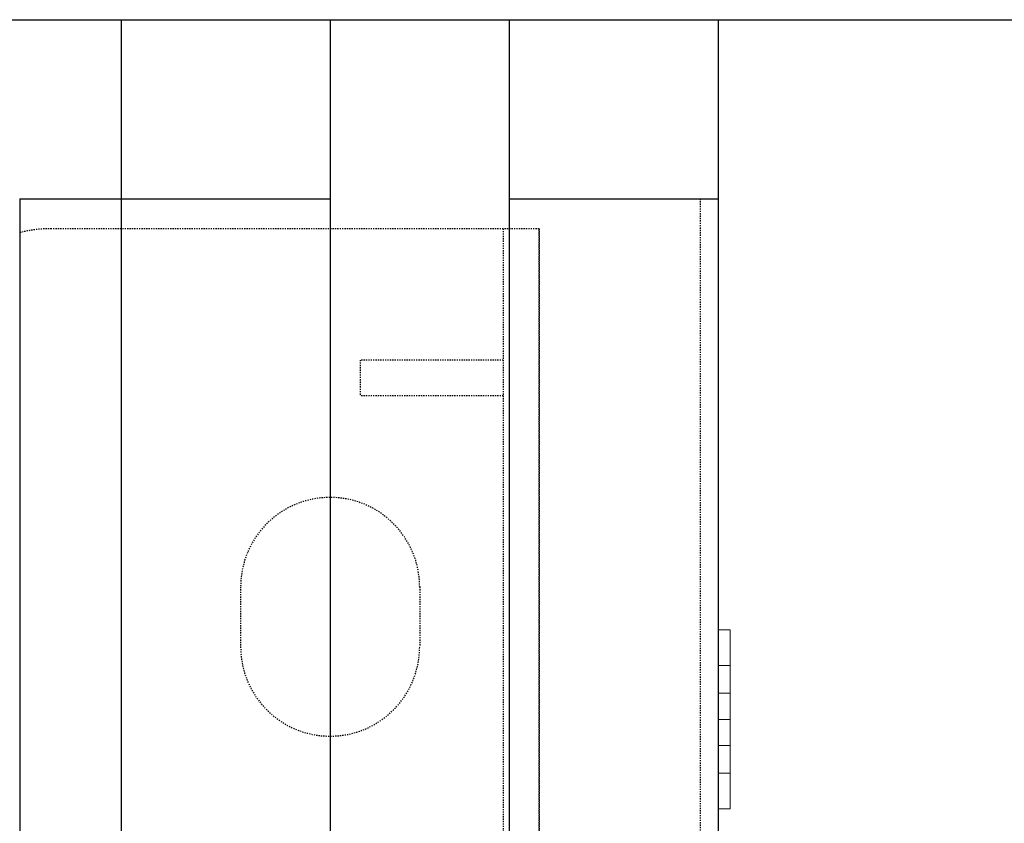
# Model space of a CAD drawing. Extents: x -1043 to 2383, y -808 to 1691.
# Drawn here: x 326 to 409, y 1318 to 1386 of the extents above; entities that cross this region are included whole.
import ezdxf

# ---------------------------------------------------------------- set-up
doc = ezdxf.new("R2010")
doc.units = 0
doc.header["$MEASUREMENT"] = 0
doc.linetypes.add('HIDDEN', pattern=[0.375, 0.25, -0.125])
doc.linetypes.add('solid', pattern=[0])
for name, color, linetype in [('5', 7, 'CONTINUOUS'), ('dim', 7, 'CONTINUOUS'), ('mark_1', 84, 'solid'), ('stone', 7, 'CONTINUOUS')]:
    doc.layers.add(name, color=color, linetype=linetype)

# ---------------------------------------------------------------- blocks, each defined once
blk = doc.blocks.new('0601s')
at = {"layer": 'mark_1', "lineweight": 0, "extrusion": (6.12303e-17, 1, -1.83691e-16)}
for p, q in [((53362.97, -14846.36, 30754.77), (53353, -14846.36, 30754.77)), ((53362.97, -14846.36, 30770.38), (53353, -14846.36, 30770.38)), ((53353, -14846.36, 30754.77), (53353, -14899.39, 30695.38)), ((53362.98, -14846.36, 30635.99), (53353, -14846.36, 30635.99)), ((53362.98, -14846.36, 30620.38), (53353, -14846.36, 30620.38)), ((53362.97, -14846.36, 33254.77), (53353, -14846.36, 33254.77)), ((53362.97, -14846.36, 33270.38), (53353, -14846.36, 33270.38)), ((53353, -14846.36, 33254.77), (53353, -14899.39, 33195.38)), ((53362.98, -14846.36, 33135.99), (53353, -14846.36, 33135.99)), ((53362.98, -14846.36, 33120.38), (53353, -14846.36, 33120.38)), ((53362.97, -14846.36, 35754.77), (53353, -14846.36, 35754.77)), ((53362.97, -14846.36, 35770.38), (53353, -14846.36, 35770.38)), ((53353, -14846.36, 35754.77), (53353, -14899.39, 35695.38)), ((53362.98, -14846.36, 35635.99), (53353, -14846.36, 35635.99)), ((53362.98, -14846.36, 35620.38), (53353, -14846.36, 35620.38)), ((53353, -14876.36, 38120.38), (53353.01, -14846.36, 38120.38)), ((53353.01, -14876.36, 38270.38), (53353, -14846.36, 38270.38)), ((53353, -14846.36, 38270.38), (53353, -14846.36, 38267.84)), ((53363, -14846.36, 38254.77), (53353, -14846.36, 38254.77)), ((53363, -14846.36, 38270.38), (53353, -14846.36, 38270.38)), ((53353, -14846.36, 38267.84), (53353, -14978.04, 38120.38)), ((53353, -14846.36, 38254.77), (53353, -14966.36, 38120.38)), ((53353, -14846.36, 38267.84), (53353, -14846.36, 38254.77)), ((53353, -14846.36, 35635.99), (53353, -14899.39, 35695.38)), ((53353, -14876.36, 35620.38), (53353, -14846.36, 35620.38)), ((53353, -14846.36, 35635.99), (53353, -14846.36, 35620.38)), ((53353, -14876.36, 35770.38), (53353, -14846.36, 35770.38)), ((53353, -14846.36, 35770.38), (53353, -14846.36, 35754.77)), ((53353, -14846.36, 33135.99), (53353, -14899.39, 33195.38)), ((53353, -14876.36, 33120.38), (53353, -14846.36, 33120.38)), ((53353, -14846.36, 33135.99), (53353, -14846.36, 33120.38)), ((53353, -14876.36, 33270.38), (53353, -14846.36, 33270.38)), ((53353, -14846.36, 33270.38), (53353, -14846.36, 33254.77)), ((53353, -14846.36, 30635.99), (53353, -14899.39, 30695.38)), ((53353, -14876.36, 30620.38), (53353, -14846.36, 30620.38)), ((53353, -14846.36, 30635.99), (53353, -14846.36, 30620.38)), ((53353, -14876.36, 30770.38), (53353, -14846.36, 30770.38)), ((53353, -14846.36, 30770.38), (53353, -14846.36, 30754.77)), ((53353.01, -14846.36, 38135.99), (53353.01, -14846.36, 38120.38)), ((53353.01, -14846.36, 38135.99), (53353.01, -14899.39, 38195.38)), ((53363.01, -14846.36, 38135.99), (53353.01, -14846.36, 38135.99)), ((53363.01, -14846.36, 38120.38), (53353.01, -14846.36, 38120.38)), ((53362.98, -14876.36, 30770.38), (53362.97, -14846.36, 30770.38)), ((53362.97, -14846.36, 30770.38), (53362.97, -14846.36, 30754.77)), ((53362.97, -14846.36, 30754.77), (53362.97, -14899.39, 30695.38)), ((53362.97, -14876.36, 30620.38), (53362.98, -14846.36, 30620.38)), ((53362.98, -14876.36, 33270.38), (53362.97, -14846.36, 33270.38)), ((53362.97, -14846.36, 33270.38), (53362.97, -14846.36, 33254.77)), ((53362.97, -14846.36, 33254.77), (53362.97, -14899.39, 33195.38)), ((53362.97, -14876.36, 33120.38), (53362.98, -14846.36, 33120.38)), ((53362.98, -14876.36, 35770.38), (53362.97, -14846.36, 35770.38)), ((53362.97, -14846.36, 35770.38), (53362.97, -14846.36, 35754.77)), ((53362.97, -14846.36, 35754.77), (53362.97, -14899.39, 35695.38)), ((53362.97, -14876.36, 35620.38), (53362.98, -14846.36, 35620.38)), ((53362.98, -14846.36, 30635.99), (53362.98, -14846.36, 30620.38)), ((53362.98, -14846.36, 30635.99), (53362.98, -14921.36, 30719.98)), ((53362.98, -14846.36, 33135.99), (53362.98, -14846.36, 33120.38)), ((53362.98, -14846.36, 33135.99), (53362.98, -14921.36, 33219.98)), ((53362.98, -14846.36, 35635.99), (53362.98, -14846.36, 35620.38)), ((53362.98, -14846.36, 35635.99), (53362.98, -14921.36, 35719.98)), ((53363, -14876.36, 38120.38), (53363.01, -14846.36, 38120.38)), ((53363.01, -14876.36, 38270.38), (53363, -14846.36, 38270.38)), ((53363, -14846.36, 38270.38), (53363, -14846.36, 38254.77)), ((53363, -14846.36, 38254.77), (53363, -14899.39, 38195.38)), ((53363.01, -14846.36, 38135.99), (53363.01, -14846.36, 38120.38)), ((53363.01, -14846.36, 38135.99), (53363.01, -14921.36, 38219.98)), ((53362.98, -14876.36, 30770.38), (53353, -14876.36, 30770.38)), ((53353, -14876.36, 30770.38), (53353, -14921.36, 30719.98)), ((53362.97, -14876.36, 30620.38), (53353, -14876.36, 30620.38)), ((53362.98, -14876.36, 33270.38), (53353, -14876.36, 33270.38)), ((53353, -14876.36, 33270.38), (53353, -14921.36, 33219.98)), ((53362.97, -14876.36, 33120.38), (53353, -14876.36, 33120.38)), ((53362.98, -14876.36, 35770.38), (53353, -14876.36, 35770.38)), ((53353, -14876.36, 35770.38), (53353, -14921.36, 35719.98)), ((53362.97, -14876.36, 35620.38), (53353, -14876.36, 35620.38)), ((53353, -14876.36, 38120.38), (53353, -14921.36, 38170.78)), ((53363, -14876.36, 38120.38), (53353, -14876.36, 38120.38)), ((53353, -14876.36, 35620.38), (53353, -14921.36, 35670.78)), ((53353, -14876.36, 33120.38), (53353, -14921.36, 33170.78)), ((53353, -14876.36, 30620.38), (53353, -14921.36, 30670.78)), ((53353.01, -14876.36, 38270.38), (53353.01, -14921.36, 38219.98)), ((53363.01, -14876.36, 38270.38), (53353.01, -14876.36, 38270.38)), ((53362.97, -14876.36, 30620.38), (53362.97, -14933.12, 30683.94)), ((53362.97, -14876.36, 33120.38), (53362.97, -14933.12, 33183.94)), ((53362.97, -14876.36, 35620.38), (53362.97, -14933.12, 35683.94)), ((53362.98, -14876.36, 30770.38), (53362.98, -14921.36, 30719.98)), ((53362.98, -14876.36, 33270.38), (53362.98, -14921.36, 33219.98)), ((53362.98, -14876.36, 35770.38), (53362.98, -14921.36, 35719.98)), ((53363, -14876.36, 38120.38), (53363, -14933.12, 38183.94)), ((53363.01, -14876.36, 38270.38), (53363.01, -14921.36, 38219.98)), ((53353.01, -14899.39, 38195.38), (53353, -14921.36, 38170.78)), ((53353, -14899.39, 35695.38), (53362.97, -14899.39, 35695.38)), ((53353, -14899.39, 33195.38), (53362.97, -14899.39, 33195.38)), ((53353, -14899.39, 30695.38), (53362.97, -14899.39, 30695.38)), ((53363, -14899.39, 38195.38), (53353.01, -14899.39, 38195.38)), ((53362.97, -14899.39, 30695.38), (53362.98, -14921.36, 30719.98)), ((53362.97, -14899.39, 33195.38), (53362.98, -14921.36, 33219.98)), ((53362.97, -14899.39, 35695.38), (53362.98, -14921.36, 35719.98)), ((53363.01, -14921.36, 38219.98), (53363, -14899.39, 38195.38)), ((53353, -14921.36, 30719.98), (53362.98, -14921.36, 30719.98)), ((53353, -14921.36, 30670.78), (53362.97, -14921.36, 30670.77)), ((53353, -14921.36, 30670.78), (53353, -14966.36, 30620.38)), ((53353, -14921.36, 33219.98), (53362.98, -14921.36, 33219.98)), ((53353, -14921.36, 33170.78), (53362.97, -14921.36, 33170.77)), ((53353, -14921.36, 33170.78), (53353, -14966.36, 33120.38)), ((53353, -14921.36, 35719.98), (53362.98, -14921.36, 35719.98)), ((53353, -14921.36, 35670.78), (53362.97, -14921.36, 35670.77)), ((53353, -14921.36, 35670.78), (53353, -14966.36, 35620.38)), ((53363, -14921.36, 38170.77), (53353, -14921.36, 38170.78)), ((53353.01, -14921.36, 38219.98), (53353, -14933.12, 38183.94)), ((53353, -14921.36, 35719.98), (53353, -14966.36, 35770.38)), ((53353, -14921.36, 33219.98), (53353, -14966.36, 33270.38)), ((53353, -14921.36, 30719.98), (53353, -14966.36, 30770.38)), ((53353.01, -14921.36, 38219.98), (53353.01, -14966.36, 38270.38)), ((53363.01, -14921.36, 38219.98), (53353.01, -14921.36, 38219.98)), ((53353.01, -14921.36, 38219.98), (53353.01, -14921.36, 38219.98)), ((53362.97, -14921.36, 30670.77), (53362.97, -14966.36, 30620.38)), ((53362.97, -14921.36, 30670.77), (53362.97, -14933.12, 30683.94)), ((53362.97, -14921.36, 33170.77), (53362.97, -14966.36, 33120.38)), ((53362.97, -14921.36, 33170.77), (53362.97, -14933.12, 33183.94)), ((53362.97, -14921.36, 35670.77), (53362.97, -14966.36, 35620.38)), ((53362.97, -14921.36, 35670.77), (53362.97, -14933.12, 35683.94)), ((53362.97, -14933.12, 35683.94), (53362.98, -14921.36, 35719.98)), ((53362.97, -14943.33, 35695.38), (53362.98, -14921.36, 35719.98)), ((53362.97, -14933.12, 33183.94), (53362.98, -14921.36, 33219.98)), ((53362.97, -14943.33, 33195.38), (53362.98, -14921.36, 33219.98)), ((53362.97, -14933.12, 30683.94), (53362.98, -14921.36, 30719.98)), ((53362.97, -14943.33, 30695.38), (53362.98, -14921.36, 30719.98)), ((53362.98, -14921.36, 30719.98), (53362.98, -14996.36, 30635.99)), ((53362.98, -14921.36, 30719.98), (53362.98, -14966.36, 30770.38)), ((53362.98, -14921.36, 33219.98), (53362.98, -14996.36, 33135.99)), ((53362.98, -14921.36, 33219.98), (53362.98, -14966.36, 33270.38)), ((53362.98, -14921.36, 35719.98), (53362.98, -14996.36, 35635.99)), ((53362.98, -14921.36, 35719.98), (53362.98, -14966.36, 35770.38)), ((53363.01, -14921.36, 38219.98), (53363, -14943.33, 38195.38)), ((53363, -14921.36, 38170.77), (53363, -14966.36, 38120.38)), ((53363.01, -14921.36, 38219.98), (53363, -14933.12, 38183.94)), ((53363, -14933.12, 38183.94), (53363, -14921.36, 38170.77)), ((53363.01, -14921.36, 38219.98), (53363.01, -14966.36, 38270.38)), ((53363.01, -14921.36, 38219.98), (53363.01, -14996.36, 38135.99)), ((53353, -14933.12, 38183.94), (53353, -14996.36, 38254.77)), ((53353.01, -14943.33, 38195.38), (53353, -14933.12, 38183.94)), ((53353, -14943.33, 30695.38), (53362.97, -14943.33, 30695.38)), ((53353, -14943.33, 30695.38), (53353, -14996.36, 30635.99)), ((53353, -14943.33, 33195.38), (53362.97, -14943.33, 33195.38)), ((53353, -14943.33, 33195.38), (53353, -14996.36, 33135.99)), ((53353, -14943.33, 35695.38), (53362.97, -14943.33, 35695.38)), ((53353, -14943.33, 35695.38), (53353, -14996.36, 35635.99)), ((53353, -14943.33, 35695.38), (53353, -14996.36, 35754.77)), ((53353, -14943.33, 33195.38), (53353, -14996.36, 33254.77)), ((53353, -14943.33, 30695.38), (53353, -14996.36, 30754.77)), ((53363, -14943.33, 38195.38), (53353.01, -14943.33, 38195.38)), ((53353.01, -14943.33, 38195.38), (53353.01, -14996.36, 38135.99)), ((53362.97, -14943.33, 30695.38), (53362.97, -14996.36, 30754.77)), ((53362.97, -14943.33, 33195.38), (53362.97, -14996.36, 33254.77)), ((53362.97, -14943.33, 35695.38), (53362.97, -14996.36, 35754.77)), ((53363, -14943.33, 38195.38), (53363, -14996.36, 38254.77)), ((53362.97, -14966.36, 30620.38), (53353, -14966.36, 30620.38)), ((53362.98, -14966.36, 30770.38), (53353, -14966.36, 30770.38)), ((53362.97, -14966.36, 33120.38), (53353, -14966.36, 33120.38)), ((53362.98, -14966.36, 33270.38), (53353, -14966.36, 33270.38)), ((53362.97, -14966.36, 35620.38), (53353, -14966.36, 35620.38)), ((53362.98, -14966.36, 35770.38), (53353, -14966.36, 35770.38)), ((53353, -14996.36, 38270.38), (53353.01, -14966.36, 38270.38)), ((53363, -14966.36, 38120.38), (53353, -14966.36, 38120.38)), ((53353, -14978.04, 38120.38), (53353, -14966.36, 38120.38)), ((53353, -14996.36, 35770.38), (53353, -14966.36, 35770.38)), ((53353, -14996.36, 35620.38), (53353, -14966.36, 35620.38)), ((53353, -14996.36, 33270.38), (53353, -14966.36, 33270.38)), ((53353, -14996.36, 33120.38), (53353, -14966.36, 33120.38)), ((53353, -14996.36, 30770.38), (53353, -14966.36, 30770.38)), ((53353, -14996.36, 30620.38), (53353, -14966.36, 30620.38)), ((53363.01, -14966.36, 38270.38), (53353.01, -14966.36, 38270.38)), ((53362.97, -14996.36, 30620.38), (53362.97, -14966.36, 30620.38)), ((53362.97, -14996.36, 30770.38), (53362.98, -14966.36, 30770.38)), ((53362.97, -14996.36, 33120.38), (53362.97, -14966.36, 33120.38)), ((53362.97, -14996.36, 33270.38), (53362.98, -14966.36, 33270.38)), ((53362.97, -14996.36, 35620.38), (53362.97, -14966.36, 35620.38)), ((53362.97, -14996.36, 35770.38), (53362.98, -14966.36, 35770.38)), ((53363, -14996.36, 38270.38), (53363.01, -14966.36, 38270.38)), ((53363, -14996.36, 38120.38), (53363, -14966.36, 38120.38)), ((53353, -14996.36, 38120.38), (53353, -14978.04, 38120.38)), ((53362.98, -14996.36, 30635.99), (53353, -14996.36, 30635.99)), ((53362.97, -14996.36, 30620.38), (53353, -14996.36, 30620.38)), ((53362.97, -14996.36, 30770.38), (53353, -14996.36, 30770.38)), ((53362.97, -14996.36, 30754.77), (53353, -14996.36, 30754.77)), ((53362.98, -14996.36, 33135.99), (53353, -14996.36, 33135.99)), ((53362.97, -14996.36, 33120.38), (53353, -14996.36, 33120.38)), ((53362.97, -14996.36, 33270.38), (53353, -14996.36, 33270.38)), ((53362.97, -14996.36, 33254.77), (53353, -14996.36, 33254.77)), ((53362.98, -14996.36, 35635.99), (53353, -14996.36, 35635.99)), ((53362.97, -14996.36, 35620.38), (53353, -14996.36, 35620.38)), ((53362.97, -14996.36, 35770.38), (53353, -14996.36, 35770.38)), ((53362.97, -14996.36, 35754.77), (53353, -14996.36, 35754.77)), ((53353, -14996.36, 38254.77), (53353, -14996.36, 38270.38)), ((53363, -14996.36, 38270.38), (53353, -14996.36, 38270.38)), ((53363, -14996.36, 38254.77), (53353, -14996.36, 38254.77)), ((53353, -14996.36, 38120.38), (53353.01, -14996.36, 38135.99)), ((53363, -14996.36, 38120.38), (53353, -14996.36, 38120.38)), ((53353, -14996.36, 35754.77), (53353, -14996.36, 35770.38)), ((53353, -14996.36, 35620.38), (53353, -14996.36, 35635.99)), ((53353, -14996.36, 33254.77), (53353, -14996.36, 33270.38)), ((53353, -14996.36, 33120.38), (53353, -14996.36, 33135.99)), ((53353, -14996.36, 30754.77), (53353, -14996.36, 30770.38)), ((53353, -14996.36, 30620.38), (53353, -14996.36, 30635.99)), ((53363.01, -14996.36, 38135.99), (53353.01, -14996.36, 38135.99)), ((53362.97, -14996.36, 30620.38), (53362.98, -14996.36, 30635.99)), ((53362.97, -14996.36, 30754.77), (53362.97, -14996.36, 30770.38)), ((53362.97, -14996.36, 33120.38), (53362.98, -14996.36, 33135.99)), ((53362.97, -14996.36, 33254.77), (53362.97, -14996.36, 33270.38)), ((53362.97, -14996.36, 35620.38), (53362.98, -14996.36, 35635.99)), ((53362.97, -14996.36, 35754.77), (53362.97, -14996.36, 35770.38)), ((53363, -14996.36, 38254.77), (53363, -14996.36, 38270.38)), ((53363, -14996.36, 38120.38), (53363.01, -14996.36, 38135.99))]:
    blk.add_line(p, q, dxfattribs=at)
at = {"layer": 'stone', "color": 7, "linetype": 'CONTINUOUS'}
for p, q in [((52853, -14335.48, -1.82), (52853, -16985.48, -1.82)), ((52853, -14335.48, -1.82), (53353, -14335.48, -1.82)), ((53028, -14335.48, -1.82), (53028, -16985.48, -1.82)), ((53178, -14335.48, -1.82), (53178, -16985.48, -1.82)), ((53353, -14335.48, -1.82), (53353, -16985.48, -1.82)), ((52768, -14485.48, -1.82), (52768, -16835.48, -1.82)), ((52768, -14485.48, -1.82), (53028, -14485.48, -1.82)), ((53178, -14485.48, -1.82), (53353, -14485.48, -1.82))]:
    blk.add_line(p, q, dxfattribs=at)
at = {"layer": 'stone', "color": 7, "linetype": 'HIDDEN'}
for p, q in [((53338, -14485.48, -1.82), (53338, -16985.48, -1.82)), ((53203, -14510.48, -1.82), (52793.94, -14510.48, -1.82)), ((53173, -14510.48, -1.82), (53173, -15035.48, -1.82)), ((53203, -15560.48, -1.82), (53203, -14510.48, -1.82)), ((53203, -14510.48, -1.82), (53203, -15035.48, -1.82)), ((53173, -14620.48, -1.82), (53053, -14620.48, -1.82)), ((53053, -14620.48, -1.82), (53053, -14650.48, -1.82)), ((53173, -14650.48, -1.82), (53053, -14650.48, -1.82)), ((52953, -14810.48, -1.82), (52953, -14860.48, -1.82)), ((53103, -14810.48, -1.82), (53103, -14860.48, -1.82))]:
    blk.add_line(p, q, dxfattribs=at)
for centre, radius, start, end in [((52793.94, -14610.48, -1.82), 100, 89.60285, 105.03422), ((53028, -14810.48, -1.82), 75, 0.00002, 179.99874), ((53028, -14860.48, -1.82), 75, 180.00003, 359.99987)]:
    blk.add_arc(centre, radius, start, end, dxfattribs=at)

msp = doc.modelspace()

# ---------------------------------------------------------------- linework, layer by layer
at = {"layer": 'dim'}
msp.add_line((290.346, 1385.541, 1565), (491.178, 1385.541, 1565), dxfattribs=at)

# ---------------------------------------------------------------- block references
at = {"layer": '5', "xscale": 0.1, "yscale": 0.1, "zscale": 0.1}
msp.add_blockref('0601s', (-4950.542, 2819.089, 1565.182), dxfattribs=at)

doc.saveas('drawing.dxf')
